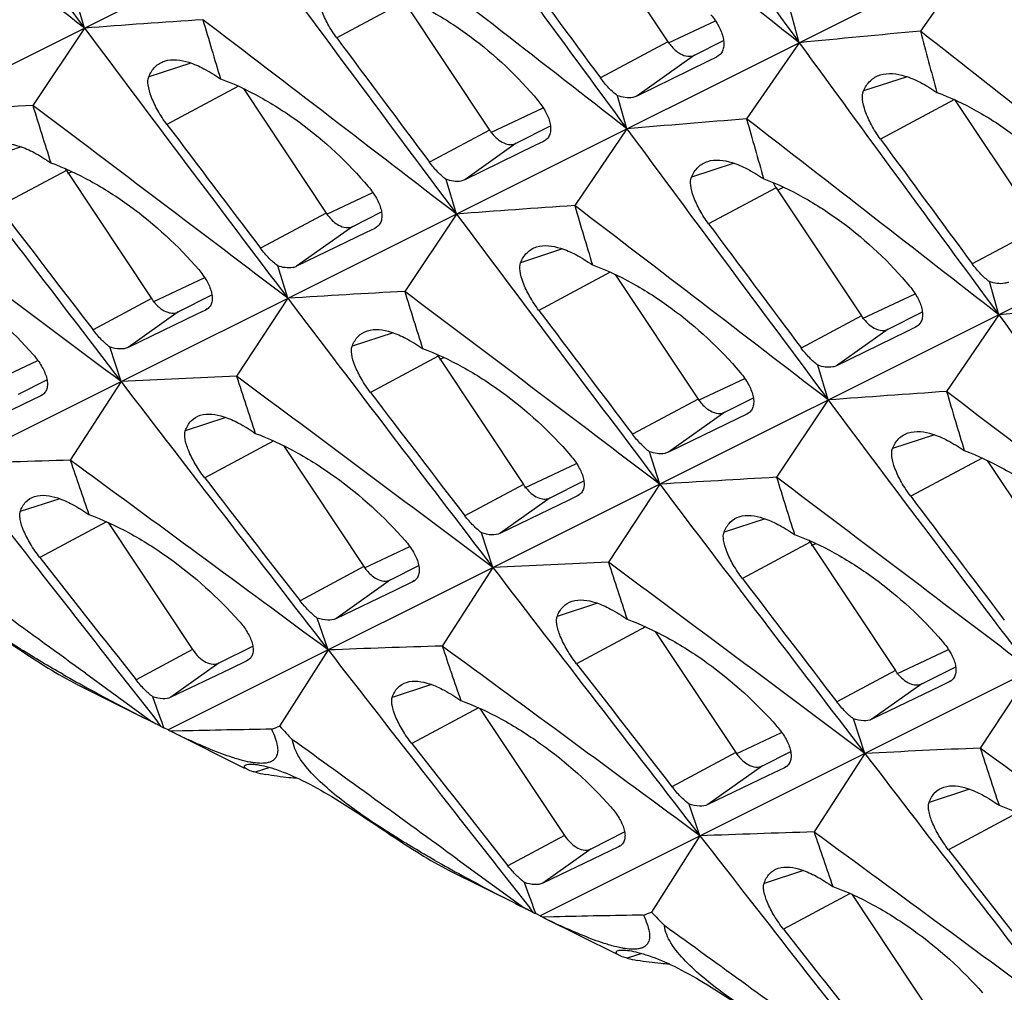
# Model space of a CAD drawing. Units: millimetres. Extents: x -27 to 53.2, y -31.9 to 40.8.
# Drawn here: x 1.5 to 6.5, y -23.5 to -18.6 of the extents above; entities that cross this region are included whole.
import ezdxf

# ---------------------------------------------------------------- set-up
doc = ezdxf.new("R2010")
doc.units = ezdxf.units.MM
doc.header["$LTSCALE"] = 16.335
doc.layers.get('0').update_dxf_attribs({"linetype": 'CONTINUOUS'})
doc.layers.add('ASSI', color=7, linetype='CONTINUOUS')
doc.layers.add('SUPERFICI', color=7, linetype='CONTINUOUS')

msp = doc.modelspace()

# ---------------------------------------------------------------- linework, layer by layer
at = {"color": 7, "linetype": 'CONTINUOUS'}
for p, q in [((8.0976, -15.5204), (-1.4746, -20.3051)), ((10.2462, -16.327), (0.4063, -21.2455)), ((12.1271, -17.2675), (2.2872, -22.186)), ((4.3842, -18.056), (4.8155, -18.7049)), ((14.008, -18.2079), (4.1681, -23.1264)), ((6.3604, -18.2694), (6.0919, -18.6515)), ((1.8644, -18.6361), (1.8122, -18.4608)), ((3.4816, -18.5026), (3.913, -19.1515)), ((5.4793, -18.7098), (5.4321, -18.5347)), ((1.8644, -18.6361), (1.6029, -19.0274)), ((4.95, -18.7721), (5.0967, -18.6982)), ((5.4793, -18.7098), (5.2131, -19.095)), ((5.0157, -18.8045), (4.6576, -18.9799)), ((5.0605, -18.7825), (5.0157, -18.8045)), ((5.07, -18.7769), (5.0605, -18.7825)), ((2.6681, -18.9417), (3.0869, -19.5719)), ((4.6076, -19.1455), (4.56, -18.9779)), ((6.2651, -18.9965), (6.6964, -19.6453)), ((4.0474, -19.2187), (4.2211, -19.1311)), ((4.6076, -19.1455), (4.3437, -19.5338)), ((4.1865, -19.2088), (4.1421, -19.2305)), ((4.1957, -19.2033), (4.1865, -19.2088)), ((4.1421, -19.2305), (3.7873, -19.4035)), ((1.7723, -19.3557), (2.2036, -20.0046)), ((3.7453, -19.5766), (3.6931, -19.4013)), ((5.3625, -19.4431), (5.7939, -20.092)), ((3.2214, -19.6391), (3.3665, -19.566)), ((3.7453, -19.5766), (3.4838, -19.9678)), ((3.2886, -19.6705), (2.9373, -19.841)), ((3.3326, -19.6491), (3.2886, -19.6705)), ((3.3419, -19.6436), (3.3326, -19.6491)), ((2.8925, -20.0028), (2.8412, -19.8385)), ((4.549, -19.8822), (4.9678, -20.5123)), ((6.4885, -20.086), (6.4409, -19.9183)), ((2.3379, -20.0717), (2.5088, -19.9855)), ((2.8925, -20.0028), (2.6334, -20.3972)), ((2.4763, -20.0623), (2.4327, -20.0834)), ((2.4852, -20.057), (2.4763, -20.0623)), ((2.4327, -20.0834), (2.0847, -20.2516)), ((5.9283, -20.1592), (6.102, -20.0715)), ((6.4885, -20.086), (6.2246, -20.4742)), ((6.0674, -20.1492), (6.023, -20.1709)), ((6.0766, -20.1438), (6.0674, -20.1492)), ((6.023, -20.1709), (5.6682, -20.3439)), ((2.0491, -20.4244), (1.9918, -20.249)), ((3.6532, -20.2961), (4.0845, -20.945)), ((5.6262, -20.517), (5.574, -20.3417)), ((1.5311, -20.487), (1.6743, -20.4148)), ((2.0491, -20.4244), (1.7925, -20.8217)), ((1.6427, -20.4966), (1.5564, -20.5382)), ((1.6518, -20.4913), (1.6427, -20.4966)), ((5.1023, -20.5796), (5.2474, -20.5064)), ((5.6262, -20.517), (5.3647, -20.9083)), ((1.5564, -20.5382), (1.255, -20.6831)), ((5.1695, -20.6109), (4.8182, -20.7815)), ((5.2135, -20.5895), (5.1695, -20.6109)), ((5.2228, -20.584), (5.2135, -20.5895)), ((2.8702, -20.7475), (3.2775, -21.3602)), ((4.7734, -20.9433), (4.7221, -20.779)), ((6.4299, -20.8226), (6.8487, -21.4528)), ((4.2188, -21.0122), (4.3897, -20.926)), ((4.7734, -20.9433), (4.5143, -21.3376)), ((4.3572, -21.0028), (4.3136, -21.0239)), ((4.3661, -20.9975), (4.3572, -21.0028)), ((4.3136, -21.0239), (3.9656, -21.1921)), ((3.9301, -21.3648), (3.8727, -21.1894)), ((5.5341, -21.2366), (5.9654, -21.8855)), ((3.412, -21.4274), (3.5552, -21.3552)), ((3.9301, -21.3648), (3.6734, -21.7622)), ((3.5236, -21.4371), (3.4373, -21.4786)), ((3.5327, -21.4317), (3.5236, -21.4371)), ((3.4373, -21.4786), (3.1359, -21.6236)), ((3.0963, -21.7816), (3.0412, -21.6207)), ((4.7511, -21.6879), (5.1584, -22.3006)), ((3.0963, -21.7816), (2.8513, -22.1675)), ((2.6849, -21.8373), (2.5995, -21.8783)), ((2.6937, -21.8322), (2.6849, -21.8373)), ((1.8687, -21.8997), (2.2066, -22.1457)), ((2.5995, -21.8783), (2.301, -22.0212)), ((6.0997, -21.9526), (6.2706, -21.8664)), ((6.6543, -21.8837), (6.3952, -22.2781)), ((6.2381, -21.9432), (6.1945, -21.9643)), ((6.247, -21.9379), (6.2381, -21.9432)), ((6.1945, -21.9643), (5.8465, -22.1325)), ((2.2281, -22.0705), (2.2094, -22.0181)), ((2.2468, -22.1229), (2.2281, -22.0705)), ((2.2142, -22.1496), (2.2066, -22.1457)), ((2.2245, -22.1547), (2.2142, -22.1496)), ((2.2296, -22.1573), (2.2245, -22.1547)), ((2.2526, -22.1686), (2.2351, -22.1464)), ((2.2562, -22.1491), (2.2468, -22.1229)), ((2.2656, -22.1752), (2.2562, -22.1491)), ((5.811, -22.3053), (5.7536, -22.1299)), ((2.2526, -22.1686), (2.2449, -22.1649)), ((2.2872, -22.186), (2.2656, -22.1752)), ((2.2895, -22.1871), (2.2872, -22.186)), ((2.3574, -22.1915), (2.3008, -22.1928)), ((5.2929, -22.3679), (5.4361, -22.2957)), ((5.811, -22.3053), (5.5543, -22.7026)), ((5.4045, -22.3775), (5.3182, -22.4191)), ((5.4136, -22.3722), (5.4045, -22.3775)), ((5.3182, -22.4191), (5.0168, -22.564)), ((4.9772, -22.722), (4.9221, -22.5611)), ((4.9772, -22.722), (4.7322, -23.1079)), ((4.5659, -22.7778), (4.4804, -22.8188)), ((4.5746, -22.7727), (4.5659, -22.7778)), ((3.7497, -22.8401), (4.0875, -23.0862)), ((4.4804, -22.8188), (4.1819, -22.9616)), ((4.109, -23.011), (4.0903, -22.9586)), ((4.1277, -23.0633), (4.109, -23.011)), ((4.0951, -23.09), (4.0875, -23.0862)), ((4.1054, -23.0952), (4.0951, -23.09)), ((4.1105, -23.0977), (4.1054, -23.0952)), ((4.1335, -23.1091), (4.116, -23.0868)), ((4.1335, -23.1091), (4.1258, -23.1053)), ((4.1371, -23.0895), (4.1277, -23.0633)), ((4.1465, -23.1157), (4.1371, -23.0895)), ((4.1681, -23.1264), (4.1465, -23.1157)), ((4.1704, -23.1276), (4.1681, -23.1264)), ((4.2383, -23.1319), (4.1817, -23.1333))]:
    msp.add_line(p, q, dxfattribs=at)
at = {"color": 253, "linetype": 'CONTINUOUS'}
for p, q in [((3.4816, -18.5026), (3.1401, -18.6856)), ((4.8182, -18.7106), (5.0553, -18.5989)), ((4.8155, -18.7049), (4.4737, -18.888)), ((4.95, -18.7721), (4.6576, -18.9799)), ((2.4018, -18.8126), (2.1892, -18.8822)), ((5.0695, -18.7762), (5.0605, -18.7825)), ((6.0244, -18.8817), (5.804, -18.954)), ((2.6427, -18.9299), (2.2813, -19.1235)), ((6.2651, -18.9965), (5.8901, -19.1973)), ((3.919, -19.1644), (4.1846, -19.0393)), ((3.913, -19.1515), (3.609, -19.3143)), ((4.0474, -19.2187), (3.7873, -19.4035)), ((4.1952, -19.2026), (4.1865, -19.2088)), ((1.5445, -19.237), (1.337, -19.305)), ((5.1495, -19.3195), (4.9342, -19.39)), ((1.7723, -19.3557), (1.4298, -19.5391)), ((1.78, -19.3721), (1.8013, -19.3621)), ((3.0896, -19.5776), (3.3229, -19.4677)), ((5.3625, -19.4431), (5.021, -19.626)), ((5.3686, -19.456), (5.4004, -19.441)), ((3.0869, -19.5719), (2.7548, -19.7498)), ((3.2214, -19.6391), (2.9373, -19.841)), ((3.3413, -19.6429), (3.3326, -19.6491)), ((6.6964, -19.6453), (6.3546, -19.8284)), ((4.2827, -19.753), (4.0701, -19.8227)), ((4.5237, -19.8703), (4.1622, -20.0639)), ((2.2113, -20.021), (2.4723, -19.8981)), ((2.2036, -20.0046), (1.9076, -20.1631)), ((5.7999, -20.1048), (6.0655, -19.9797)), ((2.4847, -20.0563), (2.4763, -20.0623)), ((2.3379, -20.0717), (2.0847, -20.2516)), ((5.7939, -20.092), (5.4899, -20.2548)), ((5.9283, -20.1592), (5.6682, -20.3439)), ((6.0761, -20.1431), (6.0674, -20.1492)), ((3.4254, -20.1775), (3.2179, -20.2455)), ((1.3993, -20.4255), (1.6284, -20.3176)), ((3.6532, -20.2961), (3.3107, -20.4796)), ((3.6609, -20.3126), (3.6822, -20.3026)), ((4.9705, -20.5181), (5.2038, -20.4082)), ((1.6512, -20.4906), (1.6427, -20.4966)), ((4.9678, -20.5123), (4.6357, -20.6902)), ((2.5786, -20.6054), (2.3741, -20.6724)), ((5.1023, -20.5796), (4.8182, -20.7815)), ((5.2222, -20.5833), (5.2135, -20.5895)), ((6.1636, -20.6935), (5.951, -20.7631)), ((2.8216, -20.7244), (2.4724, -20.9115)), ((6.4046, -20.8108), (6.0432, -21.0044)), ((4.0922, -20.9614), (4.3532, -20.8385)), ((4.0845, -20.945), (3.7885, -21.1035)), ((4.2188, -21.0122), (3.9656, -21.1921)), ((4.3656, -20.9968), (4.3572, -21.0028)), ((1.7388, -21.0166), (1.5395, -21.0819)), ((1.9759, -21.1333), (1.6384, -21.3141)), ((5.3063, -21.1179), (5.0988, -21.1859)), ((3.2802, -21.3659), (3.5093, -21.258)), ((5.5341, -21.2366), (5.1916, -21.42)), ((5.5418, -21.253), (5.5631, -21.243)), ((3.2775, -21.3602), (2.9548, -21.533)), ((3.412, -21.4274), (3.1359, -21.6236)), ((3.5321, -21.431), (3.5236, -21.4371)), ((4.4595, -21.5458), (4.255, -21.6129)), ((4.7025, -21.6649), (4.3533, -21.8519)), ((2.4112, -21.7801), (2.1252, -21.9333)), ((5.9731, -21.9019), (6.2341, -21.779)), ((2.5457, -21.8473), (2.301, -22.0212)), ((2.6932, -21.8315), (2.6849, -21.8373)), ((5.9654, -21.8855), (5.6694, -22.044)), ((3.6197, -21.9571), (3.4204, -22.0224)), ((6.0997, -21.9526), (5.8465, -22.1325)), ((6.2465, -21.9372), (6.2381, -21.9432)), ((3.8568, -22.0738), (3.5193, -22.2545)), ((5.1611, -22.3064), (5.3902, -22.1985)), ((5.1584, -22.3006), (4.8357, -22.4735)), ((2.8018, -22.3764), (2.7282, -22.4005)), ((5.2929, -22.3679), (5.0168, -22.564)), ((5.413, -22.3715), (5.4045, -22.3775)), ((6.3404, -22.4863), (6.1359, -22.5533)), ((6.5834, -22.6053), (6.2342, -22.7924)), ((4.2921, -22.7205), (4.0061, -22.8737)), ((4.4266, -22.7878), (4.1819, -22.9616)), ((4.5741, -22.7719), (4.5659, -22.7778)), ((5.5006, -22.8975), (5.3013, -22.9628)), ((5.7377, -23.0142), (5.4003, -23.195)), ((4.6827, -23.3168), (4.6091, -23.3409))]:
    msp.add_line(p, q, dxfattribs=at)
at = {"color": 7, "linetype": 'CONTINUOUS'}
for centre, radius, start, end in [((226.4775, 149.2513), 280.4233, 216.427273, 216.776325), ((232.2604, 146.533), 280.5973, 215.730621, 216.078733), ((-237.9392, -330.096), 393.0814, 52.406103, 52.641656), ((-243.4731, -333.5469), 401.3723, 51.665384, 51.895834), ((230.3285, 147.4362), 280.5342, 216.078735, 216.427279), ((-239.6435, -332.1743), 397.0461, 52.035685, 52.268761), ((228.3584, 148.3109), 280.4233, 216.427273, 216.776325), ((221.1574, 141.0769), 269.3336, 216.269574, 216.436273), ((234.1413, 145.5925), 280.5973, 215.730621, 216.078733), ((8.2332, -103.5029), 85.1055, 93.887797, 94.291699), ((-236.0583, -331.0364), 393.0814, 52.406103, 52.641656), ((95.6865, 9.0497), 97.2358, 196.516332, 196.700334), ((226.3335, 149.1436), 280.2436, 216.776318, 217.125977), ((15.214, -117.7247), 99.4923, 95.260642, 95.615012), ((-241.5922, -334.4874), 401.3723, 51.665384, 51.895834), ((103.5966, 7.529), 100.9584, 195.029718, 195.211743), ((219.9643, 142.525), 270.188, 216.631108, 216.797435), ((232.2094, 146.4958), 280.5342, 216.078735, 216.427279), ((5.9806, -97.9906), 79.0844, 93.173241, 93.602395), ((224.2542, 149.9338), 279.9946, 217.125971, 217.47634), ((-232.6957, -330.1169), 389.4516, 52.776714, 53.014599), ((92.71, 9.3033), 95.4104, 197.273574, 197.455728), ((218.6907, 143.956), 270.9758, 217.000558, 217.166565), ((12.5533, -110.659), 91.8577, 94.583304, 94.962297), ((-237.7626, -333.1148), 397.0461, 52.035685, 52.268761), ((100.5715, 7.8321), 99.0873, 195.768457, 195.951026), ((230.2393, 147.3704), 280.4233, 216.427273, 216.776325), ((223.0383, 140.1364), 269.3336, 216.269574, 216.436273), ((1.971, -19.2237), 0.2386, 209.867, 213.598), ((5.5676, -19.3074), 0.2459, 206.6953, 209.8787), ((-229.5418, -329.4102), 386.1432, 53.147713, 53.387785), ((5.5614, -19.311), 0.2388, 209.867, 213.598), ((217.4187, 145.3567), 271.7385, 217.359774, 217.525481), ((10.1141, -104.4434), 85.1055, 93.887797, 94.291699), ((-234.1774, -331.9769), 393.0814, 52.406103, 52.641656), ((97.5674, 8.1093), 97.2358, 196.516332, 196.700334), ((228.2144, 148.2032), 280.2436, 216.776318, 217.125977), ((221.8452, 141.5845), 270.188, 216.631108, 216.797435), ((7.8615, -98.931), 79.0844, 93.173241, 93.602395), ((-230.8148, -331.0574), 389.4516, 52.776714, 53.014599), ((94.5909, 8.3628), 95.4104, 197.273574, 197.455728), ((226.1351, 148.9934), 279.9946, 217.125971, 217.47634), ((220.5716, 143.0155), 270.9758, 217.000558, 217.166565), ((14.4342, -111.5994), 91.8577, 94.583304, 94.962297), ((232.1203, 146.4299), 280.4233, 216.427273, 216.776325), ((3.8519, -20.1641), 0.2386, 209.867, 213.598), ((5.7696, -94.0323), 73.7019, 92.438814, 92.89347), ((-227.6609, -330.3506), 386.1432, 53.147713, 53.387785), ((91.6342, 8.5903), 93.6025, 198.040372, 198.226418), ((224.0433, 149.7722), 279.7289, 217.476348, 217.827464), ((219.2996, 144.4163), 271.7385, 217.359774, 217.525481), ((11.995, -105.3838), 85.1055, 93.887797, 94.291699), ((230.0954, 147.2627), 280.2436, 216.776318, 217.125977), ((-232.2965, -332.9173), 393.0814, 52.406103, 52.641656), ((99.4483, 7.1688), 97.2358, 196.516332, 196.700334), ((3.816, -89.6689), 68.8769, 91.683514, 92.163835), ((221.9236, 150.5271), 279.4265, 217.827446, 218.167074), ((-224.7092, -329.8598), 383.1547, 53.519283, 53.761387), ((88.719, 8.799), 91.8347, 198.81686, 198.998465), ((217.987, 145.842), 272.4945, 217.730763, 217.896189), ((9.7424, -99.8715), 79.0844, 93.173241, 93.602395), ((-228.9339, -331.9979), 389.4516, 52.776714, 53.014599), ((96.4719, 7.4224), 95.4104, 197.273574, 197.455728), ((228.016, 148.0529), 279.9946, 217.125971, 217.47634), ((222.4525, 142.0751), 270.9758, 217.000558, 217.166565), ((5.7328, -21.1046), 0.2386, 209.867, 213.598), ((-223.0565, -331.1157), 382.3689, 53.967677, 54.121896), ((216.6892, 147.2336), 273.2309, 218.087857, 218.253015), ((7.6505, -94.9727), 73.7019, 92.438814, 92.89347), ((225.9242, 148.8317), 279.7289, 217.476348, 217.827464), ((-225.78, -331.2911), 386.1432, 53.147713, 53.387785), ((93.5151, 7.6499), 93.6025, 198.040372, 198.226418), ((221.1805, 143.4758), 271.7385, 217.359774, 217.525481), ((5.6969, -90.6094), 68.8769, 91.683514, 92.163835), ((-222.8283, -330.8002), 383.1547, 53.519283, 53.761387), ((90.5999, 7.8586), 91.8347, 198.81686, 198.998465), ((223.8045, 149.5867), 279.4265, 217.827446, 218.167074), ((219.8679, 144.9016), 272.4945, 217.730763, 217.896189), ((5.746, -14.8951), 8.0666, 240.35166, 241.47126), ((7.1419, -12.3081), 11.0061, 241.5184, 243.03209), ((8.0532, -10.5259), 13.0078, 243.01475, 243.29053), ((4.2496, -18.1045), 4.5283, 243.5068, 243.7235), ((4.6503, -17.4496), 5.2933, 243.0655, 243.2232), ((2.4721, -21.837), 0.3949, 242.458, 243.4357), ((2.4734, -21.8343), 0.3979, 243.4356, 244.2875), ((4.035, -18.6954), 3.9037, 243.6256, 245.1155), ((3.8654, -86.8698), 64.6959, 90.934869, 91.335646), ((2.3725, -20.9149), 1.341, 289.0368, 290.9197), ((5.6596, -19.5532), 3.8367, 222.9509, 224.3626), ((-221.1756, -332.0562), 382.3689, 53.967677, 54.121896), ((218.5701, 146.2932), 273.2309, 218.087857, 218.253015), ((9.5314, -95.9132), 73.7019, 92.438814, 92.89347), ((227.8051, 147.8913), 279.7289, 217.476348, 217.827464), ((-223.8991, -332.2315), 386.1432, 53.147713, 53.387785), ((95.396, 6.7094), 93.6025, 198.040372, 198.226418), ((2.9674, -21.4058), 1.0231, 256.4812, 259.443), ((7.5778, -91.5498), 68.8769, 91.683514, 92.163835), ((-220.9474, -331.7407), 383.1547, 53.519283, 53.761387), ((92.4808, 6.9181), 91.8347, 198.81686, 198.998465), ((225.6854, 148.6462), 279.4265, 217.827446, 218.167074), ((221.7488, 143.9611), 272.4945, 217.730763, 217.896189), ((7.6269, -15.8355), 8.0666, 240.35166, 241.47126), ((9.0228, -13.2486), 11.0061, 241.5184, 243.03209), ((9.9341, -11.4664), 13.0078, 243.01475, 243.29053), ((6.1305, -19.045), 4.5283, 243.5068, 243.7235), ((4.2534, -21.8553), 1.341, 289.0368, 290.9197), ((7.5405, -20.4937), 3.8367, 222.9509, 224.3626), ((6.5312, -18.39), 5.2933, 243.0655, 243.2232), ((4.353, -22.7775), 0.3949, 242.458, 243.4357), ((4.3543, -22.7748), 0.3979, 243.4356, 244.2875), ((5.9159, -19.6359), 3.9037, 243.6256, 245.1155), ((5.7463, -87.8102), 64.6959, 90.934869, 91.335646), ((-219.2947, -332.9967), 382.3689, 53.967677, 54.121896), ((220.451, 145.3527), 273.2309, 218.087857, 218.253015), ((4.8483, -22.3462), 1.0231, 256.4812, 259.443)]:
    msp.add_arc(centre, radius, start, end, dxfattribs=at)
for points, knots in [([(3.1401, -18.6856), (3.1237, -18.6635), (3.0951, -18.6191), (3.0642, -18.5531), (3.0483, -18.4971), (3.0481, -18.462), (3.0533, -18.4496)], [0, 0, 0, 0, 0.320499, 0.612035, 0.842824, 1, 1, 1, 1]), ([(3.4185, -18.4582), (3.487, -18.4835), (3.6241, -18.5481), (3.8828, -18.7167), (4.0562, -18.8802), (4.1569, -19.0013)], [0, 0, 0, 0, 0.236934, 0.489018, 1, 1, 1, 1]), ([(5.0326, -18.5682), (5.0477, -18.5867), (5.0731, -18.6237), (5.0901, -18.6656), (5.0945, -18.6859)], [0, 0, 0, 0, 0.535095, 1, 1, 1, 1]), ([(4.8155, -18.7049), (4.8198, -18.7114), (4.8371, -18.7347), (4.8592, -18.755), (4.8779, -18.7654)], [0, 0, 0, 0, 0.268084, 1, 1, 1, 1]), ([(5.0945, -18.6859), (5.0966, -18.6952), (5.099, -18.7132), (5.0964, -18.7392), (5.087, -18.7614), (5.0761, -18.7725), (5.07, -18.7769)], [0, 0, 0, 0, 0.287911, 0.543481, 0.775282, 1, 1, 1, 1]), ([(4.8779, -18.7654), (4.8896, -18.7719), (4.9136, -18.7811), (4.9398, -18.7773), (4.95, -18.7721)], [0, 0, 0, 0, 0.539889, 1, 1, 1, 1]), ([(2.1892, -18.8822), (2.1966, -18.8636), (2.2169, -18.8292), (2.2516, -18.8083), (2.2693, -18.8026)], [0, 0, 0, 0, 0.518188, 1, 1, 1, 1]), ([(2.2693, -18.8026), (2.3082, -18.7902), (2.3813, -18.8008), (2.4732, -18.8417), (2.525, -18.8738), (2.552, -18.8926)], [0, 0, 0, 0, 0.402504, 0.674775, 1, 1, 1, 1]), ([(5.804, -18.954), (5.8123, -18.9349), (5.8345, -18.9), (5.8705, -18.8787), (5.889, -18.8728)], [0, 0, 0, 0, 0.517067, 1, 1, 1, 1]), ([(5.889, -18.8728), (5.9288, -18.8602), (6.0031, -18.8698), (6.0964, -18.9104), (6.1484, -18.9424), (6.1755, -18.9611)], [0, 0, 0, 0, 0.40755, 0.678524, 1, 1, 1, 1]), ([(2.2813, -19.1235), (2.2643, -19.1008), (2.2345, -19.0554), (2.202, -18.9879), (2.185, -18.9308), (2.1841, -18.895), (2.1892, -18.8822)], [0, 0, 0, 0, 0.321776, 0.613714, 0.844062, 1, 1, 1, 1]), ([(2.552, -18.8926), (2.6213, -18.918), (2.7597, -18.9831), (3.0213, -19.1523), (3.1971, -19.3161), (3.2996, -19.4375)], [0, 0, 0, 0, 0.237112, 0.489376, 1, 1, 1, 1]), ([(4.56, -18.9779), (4.5445, -18.9666), (4.5137, -18.9382), (4.487, -18.906), (4.4737, -18.888)], [0, 0, 0, 0, 0.460533, 1, 1, 1, 1]), ([(5.8901, -19.1973), (5.8734, -19.1746), (5.8445, -19.1289), (5.8134, -19.0609), (5.7979, -19.003), (5.7984, -18.9668), (5.804, -18.954)], [0, 0, 0, 0, 0.319219, 0.610344, 0.841567, 1, 1, 1, 1]), ([(6.1755, -18.9611), (6.2442, -18.9865), (6.3815, -19.0514), (6.6404, -19.2213), (6.8134, -19.3864), (6.9135, -19.5087)], [0, 0, 0, 0, 0.236771, 0.488669, 1, 1, 1, 1]), ([(4.1569, -19.0013), (4.1718, -19.0192), (4.1968, -19.055), (4.2139, -19.0956), (4.2184, -19.1153)], [0, 0, 0, 0, 0.535749, 1, 1, 1, 1]), ([(4.6576, -18.9799), (4.6513, -18.983), (4.6193, -18.9929), (4.5847, -18.9862), (4.56, -18.9779)], [0, 0, 0, 0, 0.211723, 1, 1, 1, 1]), ([(4.2184, -19.1153), (4.2205, -19.1243), (4.223, -19.1417), (4.2209, -19.1668), (4.212, -19.1883), (4.2016, -19.1991), (4.1957, -19.2033)], [0, 0, 0, 0, 0.288853, 0.544541, 0.775816, 1, 1, 1, 1]), ([(3.913, -19.1515), (3.9185, -19.1598), (3.9402, -19.1884), (3.97, -19.2124), (3.9947, -19.2206)], [0, 0, 0, 0, 0.277434, 1, 1, 1, 1]), ([(1.4142, -19.2266), (1.4524, -19.2145), (1.5245, -19.2255), (1.6151, -19.2662), (1.6665, -19.2982), (1.6934, -19.3169)], [0, 0, 0, 0, 0.399881, 0.672823, 1, 1, 1, 1]), ([(3.9947, -19.2206), (4.0036, -19.2235), (4.0217, -19.2268), (4.0398, -19.2225), (4.0474, -19.2187)], [0, 0, 0, 0, 0.52561, 1, 1, 1, 1]), ([(1.6934, -19.3169), (1.7625, -19.3422), (1.9008, -19.407), (2.1623, -19.5749), (2.3386, -19.7372), (2.4417, -19.8573)], [0, 0, 0, 0, 0.237301, 0.489747, 1, 1, 1, 1]), ([(3.6931, -19.4013), (3.6781, -19.3903), (3.6481, -19.3628), (3.6221, -19.3318), (3.609, -19.3143)], [0, 0, 0, 0, 0.460467, 1, 1, 1, 1]), ([(4.9342, -19.39), (4.9421, -19.3713), (4.9632, -19.3368), (4.9983, -19.3159), (5.0163, -19.3101)], [0, 0, 0, 0, 0.517591, 1, 1, 1, 1]), ([(5.0163, -19.3101), (5.0554, -19.2977), (5.1288, -19.3077), (5.2208, -19.3482), (5.2724, -19.3801), (5.2994, -19.3987)], [0, 0, 0, 0, 0.405055, 0.676673, 1, 1, 1, 1]), ([(3.7873, -19.4035), (3.7813, -19.4064), (3.7504, -19.4159), (3.717, -19.4093), (3.6931, -19.4013)], [0, 0, 0, 0, 0.210628, 1, 1, 1, 1]), ([(5.021, -19.626), (5.0046, -19.6039), (4.976, -19.5596), (4.9451, -19.4936), (4.9292, -19.4375), (4.929, -19.4025), (4.9342, -19.39)], [0, 0, 0, 0, 0.320499, 0.612035, 0.842824, 1, 1, 1, 1]), ([(5.2994, -19.3987), (5.3679, -19.4239), (5.505, -19.4886), (5.7637, -19.6572), (5.9371, -19.8206), (6.0378, -19.9418)], [0, 0, 0, 0, 0.236934, 0.489018, 1, 1, 1, 1]), ([(3.2996, -19.4375), (3.3151, -19.4558), (3.3412, -19.4923), (3.3592, -19.5338), (3.3641, -19.554)], [0, 0, 0, 0, 0.536484, 1, 1, 1, 1]), ([(3.0869, -19.5719), (3.0913, -19.5784), (3.1085, -19.6017), (3.1307, -19.622), (3.1493, -19.6324)], [0, 0, 0, 0, 0.268084, 1, 1, 1, 1]), ([(3.3641, -19.554), (3.3663, -19.5631), (3.3691, -19.5809), (3.3672, -19.6064), (3.3584, -19.6283), (3.3478, -19.6393), (3.3419, -19.6436)], [0, 0, 0, 0, 0.28979, 0.545562, 0.776314, 1, 1, 1, 1]), ([(3.1493, -19.6324), (3.1611, -19.6389), (3.185, -19.6481), (3.2112, -19.6443), (3.2214, -19.6391)], [0, 0, 0, 0, 0.539889, 1, 1, 1, 1]), ([(0.847, -19.7456), (0.9169, -19.7711), (1.0566, -19.8363), (1.321, -20.0048), (1.4997, -20.1673), (1.6046, -20.2877)], [0, 0, 0, 0, 0.237498, 0.49013, 1, 1, 1, 1]), ([(2.8412, -19.8385), (2.8258, -19.8273), (2.795, -19.7992), (2.7682, -19.7676), (2.7548, -19.7498)], [0, 0, 0, 0, 0.460406, 1, 1, 1, 1]), ([(4.0701, -19.8227), (4.0775, -19.8041), (4.0978, -19.7696), (4.1325, -19.7487), (4.1502, -19.7431)], [0, 0, 0, 0, 0.518188, 1, 1, 1, 1]), ([(4.1502, -19.7431), (4.1891, -19.7307), (4.2622, -19.7413), (4.3541, -19.7821), (4.4059, -19.8143), (4.4329, -19.833)], [0, 0, 0, 0, 0.402504, 0.674775, 1, 1, 1, 1]), ([(2.4417, -19.8573), (2.4569, -19.8751), (2.4827, -19.9105), (2.5008, -19.9508), (2.5058, -19.9703)], [0, 0, 0, 0, 0.537137, 1, 1, 1, 1]), ([(2.9373, -19.841), (2.9311, -19.844), (2.8996, -19.8535), (2.8655, -19.8467), (2.8412, -19.8385)], [0, 0, 0, 0, 0.209497, 1, 1, 1, 1]), ([(4.1622, -20.0639), (4.1452, -20.0412), (4.1154, -19.9959), (4.0829, -19.9284), (4.0659, -19.8713), (4.065, -19.8355), (4.0701, -19.8227)], [0, 0, 0, 0, 0.321776, 0.613714, 0.844062, 1, 1, 1, 1]), ([(4.4329, -19.833), (4.5022, -19.8585), (4.6406, -19.9235), (4.9022, -20.0927), (5.078, -20.2565), (5.1805, -20.3779)], [0, 0, 0, 0, 0.237112, 0.489376, 1, 1, 1, 1]), ([(6.4409, -19.9183), (6.4254, -19.907), (6.3946, -19.8786), (6.3679, -19.8465), (6.3546, -19.8284)], [0, 0, 0, 0, 0.460533, 1, 1, 1, 1]), ([(6.5385, -19.9204), (6.5322, -19.9234), (6.5002, -19.9333), (6.4656, -19.9266), (6.4409, -19.9183)], [0, 0, 0, 0, 0.211723, 1, 1, 1, 1]), ([(2.5058, -19.9703), (2.508, -19.9792), (2.511, -19.9963), (2.5095, -20.021), (2.5012, -20.0423), (2.491, -20.0529), (2.4852, -20.057)], [0, 0, 0, 0, 0.290794, 0.546692, 0.776887, 1, 1, 1, 1]), ([(6.0378, -19.9418), (6.0527, -19.9597), (6.0777, -19.9955), (6.0948, -20.0361), (6.0993, -20.0557)], [0, 0, 0, 0, 0.535749, 1, 1, 1, 1]), ([(2.2036, -20.0046), (2.2091, -20.0129), (2.2308, -20.0414), (2.2606, -20.0654), (2.2852, -20.0736)], [0, 0, 0, 0, 0.277434, 1, 1, 1, 1]), ([(6.0993, -20.0557), (6.1014, -20.0648), (6.1039, -20.0822), (6.1018, -20.1073), (6.0929, -20.1288), (6.0825, -20.1396), (6.0766, -20.1438)], [0, 0, 0, 0, 0.288853, 0.544541, 0.775816, 1, 1, 1, 1]), ([(2.2852, -20.0736), (2.2942, -20.0765), (2.3122, -20.0798), (2.3303, -20.0755), (2.3379, -20.0717)], [0, 0, 0, 0, 0.52561, 1, 1, 1, 1]), ([(5.7939, -20.092), (5.7994, -20.1003), (5.8211, -20.1288), (5.8509, -20.1529), (5.8756, -20.161)], [0, 0, 0, 0, 0.277434, 1, 1, 1, 1]), ([(1.9918, -20.249), (1.9769, -20.238), (1.947, -20.2109), (1.9208, -20.1803), (1.9076, -20.1631)], [0, 0, 0, 0, 0.460338, 1, 1, 1, 1]), ([(3.2179, -20.2455), (3.2248, -20.2272), (3.2441, -20.1932), (3.2779, -20.1726), (3.2951, -20.1671)], [0, 0, 0, 0, 0.518885, 1, 1, 1, 1]), ([(3.2951, -20.1671), (3.3333, -20.1549), (3.4054, -20.166), (3.496, -20.2066), (3.5474, -20.2387), (3.5743, -20.2573)], [0, 0, 0, 0, 0.399881, 0.672823, 1, 1, 1, 1]), ([(5.8756, -20.161), (5.8845, -20.164), (5.9026, -20.1673), (5.9207, -20.163), (5.9283, -20.1592)], [0, 0, 0, 0, 0.52561, 1, 1, 1, 1]), ([(2.0847, -20.2516), (2.0722, -20.2576), (2.0395, -20.2618), (2.0085, -20.2546), (1.9918, -20.249)], [0, 0, 0, 0, 0.440114, 1, 1, 1, 1]), ([(3.3107, -20.4796), (3.2939, -20.4575), (3.2645, -20.4134), (3.2321, -20.3479), (3.2148, -20.2926), (3.2133, -20.2579), (3.2179, -20.2455)], [0, 0, 0, 0, 0.323043, 0.61537, 0.845291, 1, 1, 1, 1]), ([(3.5743, -20.2573), (3.6434, -20.2827), (3.7817, -20.3474), (4.0433, -20.5154), (4.2195, -20.6776), (4.3226, -20.7978)], [0, 0, 0, 0, 0.237301, 0.489747, 1, 1, 1, 1]), ([(5.574, -20.3417), (5.559, -20.3308), (5.529, -20.3033), (5.503, -20.2722), (5.4899, -20.2548)], [0, 0, 0, 0, 0.460467, 1, 1, 1, 1]), ([(1.6046, -20.2877), (1.6204, -20.3058), (1.6472, -20.3419), (1.6663, -20.383), (1.6717, -20.403)], [0, 0, 0, 0, 0.537828, 1, 1, 1, 1]), ([(5.6682, -20.3439), (5.6622, -20.3469), (5.6313, -20.3563), (5.5979, -20.3497), (5.574, -20.3417)], [0, 0, 0, 0, 0.210628, 1, 1, 1, 1]), ([(1.6717, -20.403), (1.6741, -20.412), (1.6773, -20.4294), (1.6761, -20.4546), (1.6679, -20.4763), (1.6576, -20.4871), (1.6518, -20.4913)], [0, 0, 0, 0, 0.291844, 0.54788, 0.777495, 1, 1, 1, 1]), ([(5.1805, -20.3779), (5.196, -20.3962), (5.2221, -20.4328), (5.2401, -20.4743), (5.245, -20.4944)], [0, 0, 0, 0, 0.536484, 1, 1, 1, 1]), ([(4.9678, -20.5123), (4.9722, -20.5188), (4.9894, -20.5422), (5.0116, -20.5625), (5.0302, -20.5728)], [0, 0, 0, 0, 0.268084, 1, 1, 1, 1]), ([(5.245, -20.4944), (5.2472, -20.5036), (5.25, -20.5213), (5.2481, -20.5469), (5.2393, -20.5688), (5.2287, -20.5798), (5.2228, -20.584)], [0, 0, 0, 0, 0.28979, 0.545562, 0.776314, 1, 1, 1, 1]), ([(2.3741, -20.6724), (2.3806, -20.6542), (2.3989, -20.6203), (2.4322, -20.5998), (2.4492, -20.5944)], [0, 0, 0, 0, 0.51968, 1, 1, 1, 1]), ([(2.4492, -20.5944), (2.4871, -20.5823), (2.559, -20.5939), (2.6494, -20.6349), (2.7009, -20.6672), (2.7279, -20.686)], [0, 0, 0, 0, 0.397182, 0.670812, 1, 1, 1, 1]), ([(5.0302, -20.5728), (5.042, -20.5793), (5.0659, -20.5885), (5.0921, -20.5847), (5.1023, -20.5796)], [0, 0, 0, 0, 0.539889, 1, 1, 1, 1]), ([(2.4724, -20.9115), (2.4549, -20.8889), (2.4243, -20.8437), (2.3904, -20.7771), (2.3734, -20.7256), (2.3703, -20.6918), (2.3721, -20.6781), (2.3741, -20.6724)], [0, 0, 0, 0, 0.323955, 0.616341, 0.845573, 0.932002, 1, 1, 1, 1]), ([(2.7279, -20.686), (2.7978, -20.7116), (2.9375, -20.7767), (3.2019, -20.9453), (3.3806, -21.1078), (3.4855, -21.2281)], [0, 0, 0, 0, 0.237498, 0.49013, 1, 1, 1, 1]), ([(4.7221, -20.779), (4.7067, -20.7677), (4.6759, -20.7397), (4.6492, -20.708), (4.6357, -20.6902)], [0, 0, 0, 0, 0.460406, 1, 1, 1, 1]), ([(5.951, -20.7631), (5.9584, -20.7445), (5.9787, -20.7101), (6.0134, -20.6892), (6.0311, -20.6835)], [0, 0, 0, 0, 0.518188, 1, 1, 1, 1]), ([(6.0311, -20.6835), (6.07, -20.6711), (6.1431, -20.6817), (6.235, -20.7226), (6.2868, -20.7547), (6.3139, -20.7735)], [0, 0, 0, 0, 0.402504, 0.674775, 1, 1, 1, 1]), ([(6.0432, -21.0044), (6.0261, -20.9817), (5.9963, -20.9363), (5.9638, -20.8688), (5.9468, -20.8117), (5.9459, -20.7759), (5.951, -20.7631)], [0, 0, 0, 0, 0.321776, 0.613714, 0.844062, 1, 1, 1, 1]), ([(4.3226, -20.7978), (4.3378, -20.8155), (4.3636, -20.8509), (4.3817, -20.8912), (4.3867, -20.9108)], [0, 0, 0, 0, 0.537137, 1, 1, 1, 1]), ([(4.8182, -20.7815), (4.812, -20.7845), (4.7805, -20.794), (4.7464, -20.7872), (4.7221, -20.779)], [0, 0, 0, 0, 0.209497, 1, 1, 1, 1]), ([(6.3139, -20.7735), (6.3831, -20.7989), (6.5215, -20.864), (6.7832, -21.0332), (6.9589, -21.197), (7.0614, -21.3184)], [0, 0, 0, 0, 0.237112, 0.489376, 1, 1, 1, 1]), ([(4.3867, -20.9108), (4.3889, -20.9196), (4.3919, -20.9368), (4.3904, -20.9615), (4.3821, -20.9827), (4.3719, -20.9934), (4.3662, -20.9975)], [0, 0, 0, 0, 0.290794, 0.546692, 0.776887, 1, 1, 1, 1]), ([(4.0845, -20.945), (4.09, -20.9533), (4.1117, -20.9818), (4.1415, -21.0059), (4.1661, -21.014)], [0, 0, 0, 0, 0.277434, 1, 1, 1, 1]), ([(1.5395, -21.0819), (1.5455, -21.064), (1.5627, -21.0306), (1.5951, -21.0104), (1.6116, -21.0051)], [0, 0, 0, 0, 0.520604, 1, 1, 1, 1]), ([(1.6116, -21.0051), (1.6488, -20.9932), (1.7197, -21.0054), (1.8088, -21.0462), (1.8599, -21.0784), (1.8868, -21.0971)], [0, 0, 0, 0, 0.394414, 0.668747, 1, 1, 1, 1]), ([(4.1661, -21.014), (4.1751, -21.017), (4.1931, -21.0203), (4.2112, -21.016), (4.2188, -21.0122)], [0, 0, 0, 0, 0.52561, 1, 1, 1, 1]), ([(1.6384, -21.3141), (1.6212, -21.2921), (1.5909, -21.2481), (1.5571, -21.1834), (1.5398, -21.1335), (1.5362, -21.1008), (1.5377, -21.0874), (1.5395, -21.0819)], [0, 0, 0, 0, 0.325214, 0.61797, 0.846789, 0.932726, 1, 1, 1, 1]), ([(1.8868, -21.0971), (1.9566, -21.1226), (2.0962, -21.1874), (2.3606, -21.3547), (2.5398, -21.5157), (2.6453, -21.6348)], [0, 0, 0, 0, 0.237706, 0.490528, 1, 1, 1, 1]), ([(3.8727, -21.1894), (3.8578, -21.1785), (3.8279, -21.1513), (3.8018, -21.1207), (3.7885, -21.1035)], [0, 0, 0, 0, 0.460338, 1, 1, 1, 1]), ([(5.0988, -21.1859), (5.1058, -21.1676), (5.125, -21.1336), (5.1588, -21.113), (5.176, -21.1075)], [0, 0, 0, 0, 0.518885, 1, 1, 1, 1]), ([(5.176, -21.1075), (5.2142, -21.0954), (5.2863, -21.1064), (5.3769, -21.1471), (5.4283, -21.1791), (5.4552, -21.1978)], [0, 0, 0, 0, 0.399881, 0.672823, 1, 1, 1, 1]), ([(3.9656, -21.1921), (3.9531, -21.1981), (3.9204, -21.2023), (3.8894, -21.195), (3.8727, -21.1894)], [0, 0, 0, 0, 0.440114, 1, 1, 1, 1]), ([(5.1916, -21.42), (5.1748, -21.3979), (5.1454, -21.3538), (5.113, -21.2884), (5.0957, -21.2331), (5.0942, -21.1984), (5.0988, -21.1859)], [0, 0, 0, 0, 0.323043, 0.61537, 0.845291, 1, 1, 1, 1]), ([(5.4552, -21.1978), (5.5243, -21.2231), (5.6627, -21.2879), (5.9242, -21.4558), (6.1004, -21.6181), (6.2035, -21.7382)], [0, 0, 0, 0, 0.237301, 0.489747, 1, 1, 1, 1]), ([(3.4855, -21.2281), (3.5014, -21.2463), (3.5281, -21.2824), (3.5472, -21.3235), (3.5526, -21.3435)], [0, 0, 0, 0, 0.537828, 1, 1, 1, 1]), ([(1.7556, -21.9056), (1.6839, -21.8647), (1.5407, -21.7799), (1.3665, -21.6643), (1.2335, -21.5615), (1.1419, -21.4784), (1.0691, -21.3931), (1.0386, -21.3264), (1.0356, -21.2954)], [0, 0, 0, 0, 0.257186, 0.518604, 0.650412, 0.780846, 0.902802, 1, 1, 1, 1]), ([(3.2775, -21.3602), (3.2818, -21.3667), (3.2991, -21.3901), (3.3212, -21.4103), (3.3399, -21.4207)], [0, 0, 0, 0, 0.268084, 1, 1, 1, 1]), ([(3.5526, -21.3435), (3.555, -21.3525), (3.5582, -21.3699), (3.557, -21.3951), (3.5488, -21.4167), (3.5385, -21.4276), (3.5327, -21.4317)], [0, 0, 0, 0, 0.291844, 0.54788, 0.777495, 1, 1, 1, 1]), ([(3.3399, -21.4207), (3.3516, -21.4272), (3.3756, -21.4364), (3.4018, -21.4326), (3.412, -21.4274)], [0, 0, 0, 0, 0.539889, 1, 1, 1, 1]), ([(3.0412, -21.6207), (3.026, -21.6095), (2.9953, -21.5817), (2.9684, -21.5505), (2.9548, -21.533)], [0, 0, 0, 0, 0.460276, 1, 1, 1, 1]), ([(4.255, -21.6129), (4.2615, -21.5947), (4.2798, -21.5607), (4.3131, -21.5402), (4.3301, -21.5348)], [0, 0, 0, 0, 0.51968, 1, 1, 1, 1]), ([(4.3301, -21.5348), (4.368, -21.5227), (4.4399, -21.5344), (4.5303, -21.5754), (4.5818, -21.6076), (4.6089, -21.6265)], [0, 0, 0, 0, 0.397182, 0.670812, 1, 1, 1, 1]), ([(1.234, -21.5832), (1.3351, -21.6437), (1.4815, -21.7444), (1.6768, -21.873), (1.7775, -21.9311), (1.8278, -21.9564)], [0, 0, 0, 0, 0.503474, 0.759306, 1, 1, 1, 1]), ([(4.3533, -21.8519), (4.3358, -21.8293), (4.3052, -21.7842), (4.2713, -21.7176), (4.2543, -21.6661), (4.2512, -21.6323), (4.253, -21.6185), (4.255, -21.6129)], [0, 0, 0, 0, 0.323955, 0.616341, 0.845573, 0.932002, 1, 1, 1, 1]), ([(2.6453, -21.6348), (2.6609, -21.6524), (2.6874, -21.6874), (2.7065, -21.7274), (2.712, -21.7468)], [0, 0, 0, 0, 0.538501, 1, 1, 1, 1]), ([(3.1359, -21.6236), (3.1232, -21.6297), (3.0899, -21.6338), (3.0583, -21.6264), (3.0412, -21.6207)], [0, 0, 0, 0, 0.438648, 1, 1, 1, 1]), ([(4.6089, -21.6265), (4.6787, -21.652), (4.8184, -21.7172), (5.0828, -21.8858), (5.2615, -22.0482), (5.3665, -22.1686)], [0, 0, 0, 0, 0.237498, 0.49013, 1, 1, 1, 1]), ([(2.712, -21.7468), (2.7144, -21.7555), (2.7178, -21.7723), (2.7169, -21.7967), (2.7092, -21.8177), (2.6993, -21.8282), (2.6937, -21.8322)], [0, 0, 0, 0, 0.292891, 0.549066, 0.778099, 1, 1, 1, 1]), ([(6.2035, -21.7382), (6.2187, -21.756), (6.2445, -21.7914), (6.2626, -21.8317), (6.2676, -21.8512)], [0, 0, 0, 0, 0.537137, 1, 1, 1, 1]), ([(6.2676, -21.8512), (6.2698, -21.8601), (6.2728, -21.8772), (6.2713, -21.9019), (6.263, -21.9232), (6.2528, -21.9338), (6.2471, -21.9379)], [0, 0, 0, 0, 0.290794, 0.546692, 0.776887, 1, 1, 1, 1]), ([(5.9654, -21.8855), (5.9709, -21.8938), (5.9926, -21.9223), (6.0224, -21.9463), (6.047, -21.9545)], [0, 0, 0, 0, 0.277434, 1, 1, 1, 1]), ([(2.2094, -22.0181), (2.1946, -22.0073), (2.1648, -21.9804), (2.1385, -21.9502), (2.1252, -21.9333)], [0, 0, 0, 0, 0.460204, 1, 1, 1, 1]), ([(3.4204, -22.0224), (3.4264, -22.0045), (3.4436, -21.971), (3.476, -21.9508), (3.4926, -21.9455)], [0, 0, 0, 0, 0.520604, 1, 1, 1, 1]), ([(3.4926, -21.9455), (3.5297, -21.9337), (3.6006, -21.9458), (3.6897, -21.9867), (3.7408, -22.0188), (3.7677, -22.0376)], [0, 0, 0, 0, 0.394414, 0.668747, 1, 1, 1, 1]), ([(6.047, -21.9545), (6.056, -21.9574), (6.074, -21.9607), (6.0921, -21.9564), (6.0997, -21.9526)], [0, 0, 0, 0, 0.52561, 1, 1, 1, 1]), ([(2.301, -22.0212), (2.2888, -22.0271), (2.2565, -22.0309), (2.226, -22.0237), (2.2094, -22.0181)], [0, 0, 0, 0, 0.437211, 1, 1, 1, 1]), ([(3.5193, -22.2545), (3.5021, -22.2325), (3.4718, -22.1886), (3.438, -22.1239), (3.4207, -22.074), (3.4171, -22.0412), (3.4186, -22.0279), (3.4204, -22.0224)], [0, 0, 0, 0, 0.325214, 0.61797, 0.846789, 0.932726, 1, 1, 1, 1]), ([(3.7677, -22.0376), (3.8375, -22.063), (3.9771, -22.1279), (4.2415, -22.2952), (4.4207, -22.4561), (4.5262, -22.5753)], [0, 0, 0, 0, 0.237706, 0.490528, 1, 1, 1, 1]), ([(5.7536, -22.1299), (5.7387, -22.119), (5.7088, -22.0918), (5.6827, -22.0612), (5.6694, -22.044)], [0, 0, 0, 0, 0.460338, 1, 1, 1, 1]), ([(5.8465, -22.1325), (5.834, -22.1385), (5.8013, -22.1427), (5.7703, -22.1355), (5.7536, -22.1299)], [0, 0, 0, 0, 0.440114, 1, 1, 1, 1]), ([(2.8099, -22.1825), (2.817, -22.1973), (2.8288, -22.2247), (2.8397, -22.2632), (2.8424, -22.2944), (2.8373, -22.3185), (2.8258, -22.3355), (2.8102, -22.3463), (2.792, -22.3524), (2.7791, -22.3543), (2.7724, -22.3548)], [0, 0, 0, 0, 0.225611, 0.408302, 0.54697, 0.652087, 0.739253, 0.821907, 0.907805, 1, 1, 1, 1]), ([(5.3665, -22.1686), (5.3823, -22.1867), (5.409, -22.2228), (5.4281, -22.2639), (5.4335, -22.2839)], [0, 0, 0, 0, 0.537828, 1, 1, 1, 1]), ([(2.6124, -22.3258), (2.5761, -22.3141), (2.502, -22.286), (2.4295, -22.254), (2.3923, -22.2367)], [0, 0, 0, 0, 0.481652, 1, 1, 1, 1]), ([(3.6365, -22.846), (3.5648, -22.8051), (3.4216, -22.7203), (3.2474, -22.6048), (3.1144, -22.502), (3.0228, -22.4189), (2.95, -22.3335), (2.9195, -22.2669), (2.9165, -22.2358)], [0, 0, 0, 0, 0.257186, 0.518604, 0.650412, 0.780846, 0.902802, 1, 1, 1, 1]), ([(5.1584, -22.3006), (5.1627, -22.3071), (5.18, -22.3305), (5.2021, -22.3508), (5.2208, -22.3611)], [0, 0, 0, 0, 0.268084, 1, 1, 1, 1]), ([(5.4335, -22.2839), (5.4359, -22.2929), (5.4391, -22.3103), (5.4379, -22.3355), (5.4297, -22.3572), (5.4194, -22.368), (5.4136, -22.3722)], [0, 0, 0, 0, 0.291844, 0.54788, 0.777495, 1, 1, 1, 1]), ([(2.6511, -22.3375), (2.6479, -22.3366), (2.6349, -22.3329), (2.6221, -22.329), (2.6124, -22.3258)], [0, 0, 0, 0, 0.245551, 1, 1, 1, 1]), ([(2.7182, -22.3521), (2.7128, -22.3513), (2.6902, -22.3475), (2.6679, -22.3421), (2.6511, -22.3375)], [0, 0, 0, 0, 0.238886, 1, 1, 1, 1]), ([(2.6823, -22.3621), (2.6893, -22.3599), (2.7083, -22.3586), (2.7419, -22.3618), (2.7861, -22.3712), (2.8631, -22.3949), (2.9756, -22.4439), (3.0661, -22.4944), (3.1149, -22.5237)], [0, 0, 0, 0, 0.047253, 0.119646, 0.216471, 0.336105, 0.635397, 1, 1, 1, 1]), ([(2.7724, -22.3548), (2.7682, -22.3551), (2.7501, -22.3558), (2.7319, -22.3541), (2.7182, -22.3521)], [0, 0, 0, 0, 0.235547, 1, 1, 1, 1]), ([(2.6894, -22.3871), (2.6853, -22.3851), (2.6799, -22.3819), (2.6747, -22.3766), (2.6727, -22.3731), (2.6725, -22.3695), (2.6752, -22.3648), (2.6794, -22.3631), (2.6823, -22.3621)], [0, 0, 0, 0, 0.357592, 0.486662, 0.587791, 0.671866, 0.757774, 1, 1, 1, 1]), ([(2.7282, -22.4005), (2.7243, -22.3996), (2.7111, -22.3961), (2.698, -22.3915), (2.6894, -22.3871)], [0, 0, 0, 0, 0.292885, 1, 1, 1, 1]), ([(5.2208, -22.3611), (5.2325, -22.3677), (5.2565, -22.3769), (5.2827, -22.373), (5.2929, -22.3679)], [0, 0, 0, 0, 0.539889, 1, 1, 1, 1]), ([(2.9437, -22.4315), (2.9285, -22.4305), (2.8737, -22.4261), (2.8191, -22.4188), (2.7799, -22.4115)], [0, 0, 0, 0, 0.276714, 1, 1, 1, 1]), ([(4.9221, -22.5611), (4.9069, -22.5499), (4.8762, -22.5222), (4.8493, -22.491), (4.8357, -22.4735)], [0, 0, 0, 0, 0.460276, 1, 1, 1, 1]), ([(6.1359, -22.5533), (6.1424, -22.5351), (6.1607, -22.5012), (6.194, -22.4807), (6.211, -22.4753)], [0, 0, 0, 0, 0.51968, 1, 1, 1, 1]), ([(6.211, -22.4753), (6.2489, -22.4632), (6.3208, -22.4748), (6.4112, -22.5158), (6.4627, -22.5481), (6.4898, -22.5669)], [0, 0, 0, 0, 0.397182, 0.670812, 1, 1, 1, 1]), ([(3.1149, -22.5237), (3.216, -22.5841), (3.3624, -22.6848), (3.5577, -22.8134), (3.6584, -22.8716), (3.7087, -22.8968)], [0, 0, 0, 0, 0.503474, 0.759306, 1, 1, 1, 1]), ([(6.2342, -22.7924), (6.2168, -22.7698), (6.1861, -22.7246), (6.1522, -22.658), (6.1352, -22.6065), (6.1321, -22.5727), (6.1339, -22.559), (6.1359, -22.5533)], [0, 0, 0, 0, 0.323955, 0.616341, 0.845573, 0.932002, 1, 1, 1, 1]), ([(4.5262, -22.5753), (4.5418, -22.5929), (4.5683, -22.6279), (4.5874, -22.6678), (4.5929, -22.6872)], [0, 0, 0, 0, 0.538501, 1, 1, 1, 1]), ([(5.0168, -22.564), (5.0041, -22.5702), (4.9708, -22.5743), (4.9392, -22.5668), (4.9221, -22.5611)], [0, 0, 0, 0, 0.438648, 1, 1, 1, 1]), ([(6.4898, -22.5669), (6.5596, -22.5925), (6.6993, -22.6576), (6.9637, -22.8262), (7.1425, -22.9887), (7.2474, -23.109)], [0, 0, 0, 0, 0.237498, 0.49013, 1, 1, 1, 1]), ([(4.5929, -22.6872), (4.5953, -22.696), (4.5987, -22.7128), (4.5978, -22.7371), (4.5901, -22.7582), (4.5802, -22.7686), (4.5746, -22.7726)], [0, 0, 0, 0, 0.292891, 0.549066, 0.778099, 1, 1, 1, 1]), ([(4.0903, -22.9586), (4.0755, -22.9477), (4.0457, -22.9208), (4.0194, -22.8907), (4.0061, -22.8737)], [0, 0, 0, 0, 0.460204, 1, 1, 1, 1]), ([(5.3013, -22.9628), (5.3073, -22.9449), (5.3245, -22.9115), (5.3569, -22.8913), (5.3735, -22.886)], [0, 0, 0, 0, 0.520604, 1, 1, 1, 1]), ([(5.3735, -22.886), (5.4106, -22.8741), (5.4815, -22.8863), (5.5706, -22.9271), (5.6217, -22.9593), (5.6486, -22.978)], [0, 0, 0, 0, 0.394414, 0.668747, 1, 1, 1, 1]), ([(4.1819, -22.9616), (4.1697, -22.9675), (4.1374, -22.9713), (4.1069, -22.9641), (4.0903, -22.9586)], [0, 0, 0, 0, 0.437211, 1, 1, 1, 1]), ([(5.4003, -23.195), (5.383, -23.173), (5.3527, -23.129), (5.3189, -23.0643), (5.3016, -23.0144), (5.298, -22.9817), (5.2995, -22.9683), (5.3013, -22.9628)], [0, 0, 0, 0, 0.325214, 0.61797, 0.846789, 0.932726, 1, 1, 1, 1]), ([(5.6486, -22.978), (5.7184, -23.0035), (5.858, -23.0683), (6.1224, -23.2356), (6.3016, -23.3966), (6.4071, -23.5157)], [0, 0, 0, 0, 0.237706, 0.490528, 1, 1, 1, 1]), ([(4.6908, -23.123), (4.6979, -23.1378), (4.7097, -23.1652), (4.7206, -23.2036), (4.7233, -23.2349), (4.7182, -23.2589), (4.7067, -23.2759), (4.6911, -23.2867), (4.673, -23.2929), (4.66, -23.2947), (4.6534, -23.2952)], [0, 0, 0, 0, 0.225611, 0.408302, 0.54697, 0.652087, 0.739253, 0.821907, 0.907805, 1, 1, 1, 1]), ([(4.4933, -23.2663), (4.457, -23.2546), (4.3829, -23.2265), (4.3105, -23.1944), (4.2732, -23.1772)], [0, 0, 0, 0, 0.481652, 1, 1, 1, 1]), ([(5.5174, -23.7865), (5.4457, -23.7456), (5.3025, -23.6608), (5.1283, -23.5452), (4.9953, -23.4424), (4.9037, -23.3593), (4.831, -23.274), (4.8004, -23.2073), (4.7974, -23.1763)], [0, 0, 0, 0, 0.257186, 0.518604, 0.650412, 0.780846, 0.902802, 1, 1, 1, 1]), ([(4.532, -23.2779), (4.5288, -23.277), (4.5158, -23.2734), (4.503, -23.2694), (4.4933, -23.2663)], [0, 0, 0, 0, 0.245551, 1, 1, 1, 1]), ([(4.5991, -23.2925), (4.5937, -23.2917), (4.5711, -23.2879), (4.5488, -23.2825), (4.532, -23.2779)], [0, 0, 0, 0, 0.238886, 1, 1, 1, 1]), ([(4.5703, -23.3276), (4.5662, -23.3255), (4.5608, -23.3224), (4.5556, -23.3171), (4.5536, -23.3135), (4.5534, -23.3099), (4.5561, -23.3052), (4.5603, -23.3035), (4.5632, -23.3026)], [0, 0, 0, 0, 0.357592, 0.486662, 0.587791, 0.671866, 0.757774, 1, 1, 1, 1]), ([(4.5632, -23.3026), (4.5702, -23.3003), (4.5892, -23.2991), (4.6228, -23.3023), (4.667, -23.3117), (4.744, -23.3353), (4.8565, -23.3843), (4.947, -23.4349), (4.9958, -23.4641)], [0, 0, 0, 0, 0.047253, 0.119646, 0.216471, 0.336105, 0.635397, 1, 1, 1, 1]), ([(4.6534, -23.2952), (4.6491, -23.2956), (4.631, -23.2962), (4.6128, -23.2945), (4.5991, -23.2925)], [0, 0, 0, 0, 0.235547, 1, 1, 1, 1]), ([(4.6091, -23.3409), (4.6052, -23.34), (4.592, -23.3365), (4.5789, -23.332), (4.5703, -23.3276)], [0, 0, 0, 0, 0.292885, 1, 1, 1, 1]), ([(4.8246, -23.3719), (4.8094, -23.3709), (4.7546, -23.3665), (4.7, -23.3593), (4.6608, -23.352)], [0, 0, 0, 0, 0.276714, 1, 1, 1, 1]), ([(4.9958, -23.4641), (5.0969, -23.5246), (5.2433, -23.6253), (5.4386, -23.7539), (5.5393, -23.812), (5.5896, -23.8373)], [0, 0, 0, 0, 0.503474, 0.759306, 1, 1, 1, 1])]:
    msp.add_open_spline(points, degree=3, knots=knots, dxfattribs=at)
at = {"layer": 'ASSI', "color": 7, "linetype": 'CONTINUOUS'}
for p, q in [((1.8276, -21.9563), (2.1578, -22.1214)), ((2.2129, -22.1489), (2.2245, -22.1547)), ((2.2955, -22.1902), (2.3008, -22.1929)), ((2.3071, -22.196), (2.6736, -22.3793)), ((3.7085, -22.8967), (4.0387, -23.0618)), ((4.0938, -23.0894), (4.1054, -23.0952)), ((4.1764, -23.1307), (4.1817, -23.1333)), ((4.188, -23.1365), (4.5545, -23.3197))]:
    msp.add_line(p, q, dxfattribs=at)
at = {"layer": 'SUPERFICI', "color": 7, "linetype": 'CONTINUOUS'}
for p, q in [((1.9836, -21.1369), (2.4112, -21.7801)), ((2.5457, -21.8473), (2.7153, -21.7618)), ((3.8645, -22.0773), (4.2921, -22.7205)), ((4.4266, -22.7878), (4.5962, -22.7022)), ((5.7454, -23.0178), (6.173, -23.661))]:
    msp.add_line(p, q, dxfattribs=at)
for points in [[(2.4112, -21.7801), (2.4203, -21.7937), (2.4401, -21.8179), (2.4754, -21.844), (2.5121, -21.8562), (2.5361, -21.8522), (2.5457, -21.8473)], [(4.2921, -22.7205), (4.3012, -22.7342), (4.321, -22.7583), (4.3563, -22.7845), (4.393, -22.7967), (4.417, -22.7926), (4.4266, -22.7878)]]:
    msp.add_open_spline(points, degree=3, knots=[0, 0, 0, 0, 0.302716, 0.572938, 0.801969, 1, 1, 1, 1], dxfattribs=at)

doc.saveas('drawing.dxf')
